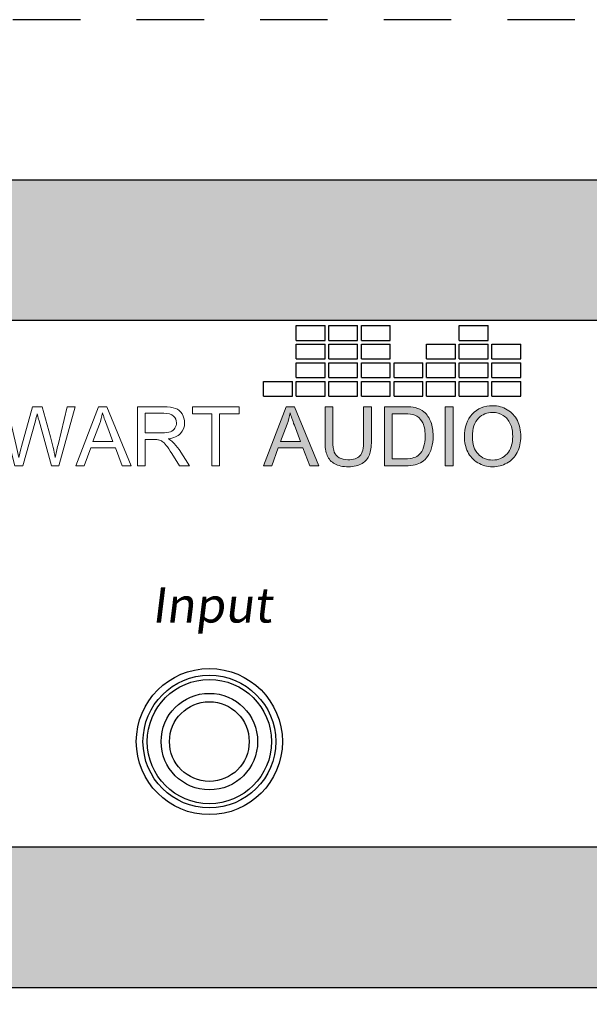
# Model space of a CAD drawing. Units: inches. Extents: x 50.6 to 83.2, y -63.8 to -38.6.
# Drawn here: x 74 to 75, y -57.2 to -55.4 of the extents above; entities that cross this region are included whole.
import ezdxf

# ---------------------------------------------------------------- set-up
doc = ezdxf.new("R2010")
doc.units = ezdxf.units.IN
doc.header["$MEASUREMENT"] = 0
doc.linetypes.add('ACAD_ISO02W100', pattern=[15, 12, -3])
doc.layers.add('Layer 1', color=7, linetype='Continuous')
doc.styles.get("Standard").update_dxf_attribs({"font": 'Eurosti.TTF'})

# ---------------------------------------------------------------- blocks, each defined once
blk = doc.blocks.new('STEWART AUDIO Logo - Black & White')
h = blk.add_hatch(color=256)
h.paths.add_polyline_path([(0.7252, 0.07), (0.7159, 0.07), (0.7159, 0), (0.7252, 0)])
edge = h.paths.add_edge_path()
edge.add_spline(control_points=[(0.8056, 0.0349), (0.8056, 0.0419), (0.8042, 0.0481), (0.8015, 0.0536)], knot_values=[4, 4, 4, 4, 5, 5, 5, 5], degree=3, periodic=0)
edge.add_spline(control_points=[(0.8015, 0.0536), (0.7987, 0.0592), (0.7948, 0.0634), (0.7896, 0.0665)], knot_values=[3, 3, 3, 3, 4, 4, 4, 4], degree=3, periodic=0)
edge.add_spline(control_points=[(0.7896, 0.0665), (0.7844, 0.0696), (0.7786, 0.0712), (0.7722, 0.0712)], knot_values=[2, 2, 2, 2, 3, 3, 3, 3], degree=3, periodic=0)
edge.add_spline(control_points=[(0.7722, 0.0712), (0.7623, 0.0712), (0.7543, 0.0679), (0.748, 0.0613)], knot_values=[1, 1, 1, 1, 2, 2, 2, 2], degree=3, periodic=0)
edge.add_spline(control_points=[(0.748, 0.0613), (0.7418, 0.0548), (0.7387, 0.0457), (0.7387, 0.0341)], knot_values=[0, 0, 0, 0, 1, 1, 1, 1], degree=3, periodic=0)
edge.add_spline(control_points=[(0.7387, 0.0341), (0.7387, 0.0279), (0.74, 0.0221), (0.7427, 0.0166)], knot_values=[10, 10, 10, 10, 11, 11, 11, 11], degree=3, periodic=0)
edge.add_spline(control_points=[(0.7427, 0.0166), (0.7453, 0.0111), (0.7493, 0.0067), (0.7545, 0.0036)], knot_values=[9, 9, 9, 9, 10, 10, 10, 10], degree=3, periodic=0)
edge.add_spline(control_points=[(0.7545, 0.0036), (0.7597, 0.0004), (0.7655, -0.0012), (0.7721, -0.0012)], knot_values=[8, 8, 8, 8, 9, 9, 9, 9], degree=3, periodic=0)
edge.add_spline(control_points=[(0.7721, -0.0012), (0.7782, -0.0012), (0.7839, 0.0002), (0.7891, 0.0031)], knot_values=[7, 7, 7, 7, 8, 8, 8, 8], degree=3, periodic=0)
edge.add_spline(control_points=[(0.7891, 0.0031), (0.7944, 0.006), (0.7984, 0.0103), (0.8013, 0.0159)], knot_values=[6, 6, 6, 6, 7, 7, 7, 7], degree=3, periodic=0)
edge.add_spline(control_points=[(0.8013, 0.0159), (0.8041, 0.0215), (0.8056, 0.0278), (0.8056, 0.0349)], knot_values=[5, 5, 5, 5, 6, 6, 6, 6], degree=3, periodic=0)
edge = h.paths.add_edge_path(flags=16)
edge.add_spline(control_points=[(0.7483, 0.0377), (0.7484, 0.0389), (0.7485, 0.0401), (0.7486, 0.0413)], knot_values=[8.75, 8.75, 8.75, 8.75, 8.875, 8.875, 8.875, 8.875], degree=3, periodic=0)
edge.add_spline(control_points=[(0.7486, 0.0413), (0.7488, 0.0424), (0.749, 0.0435), (0.7492, 0.0445)], knot_values=[8.625, 8.625, 8.625, 8.625, 8.75, 8.75, 8.75, 8.75], degree=3, periodic=0)
edge.add_spline(control_points=[(0.7492, 0.0445), (0.7494, 0.0455), (0.7497, 0.0465), (0.75, 0.0475)], knot_values=[8.5, 8.5, 8.5, 8.5, 8.625, 8.625, 8.625, 8.625], degree=3, periodic=0)
edge.add_spline(control_points=[(0.75, 0.0475), (0.7501, 0.0479), (0.7503, 0.0484), (0.7504, 0.0488)], knot_values=[8.4375, 8.4375, 8.4375, 8.4375, 8.5, 8.5, 8.5, 8.5], degree=3, periodic=0)
edge.add_spline(control_points=[(0.7504, 0.0488), (0.7506, 0.0493), (0.7508, 0.0497), (0.751, 0.0501)], knot_values=[8.375, 8.375, 8.375, 8.375, 8.4375, 8.4375, 8.4375, 8.4375], degree=3, periodic=0)
edge.add_spline(control_points=[(0.751, 0.0501), (0.7512, 0.0506), (0.7513, 0.051), (0.7516, 0.0514)], knot_values=[8.3125, 8.3125, 8.3125, 8.3125, 8.375, 8.375, 8.375, 8.375], degree=3, periodic=0)
edge.add_spline(control_points=[(0.7516, 0.0514), (0.7518, 0.0518), (0.752, 0.0522), (0.7522, 0.0525)], knot_values=[8.25, 8.25, 8.25, 8.25, 8.3125, 8.3125, 8.3125, 8.3125], degree=3, periodic=0)
edge.add_spline(control_points=[(0.7522, 0.0525), (0.7524, 0.0529), (0.7526, 0.0533), (0.7529, 0.0536)], knot_values=[8.1875, 8.1875, 8.1875, 8.1875, 8.25, 8.25, 8.25, 8.25], degree=3, periodic=0)
edge.add_spline(control_points=[(0.7529, 0.0536), (0.7534, 0.0543), (0.7539, 0.055), (0.7544, 0.0556)], knot_values=[8.0625, 8.0625, 8.0625, 8.0625, 8.1875, 8.1875, 8.1875, 8.1875], degree=3, periodic=0)
edge.add_spline(control_points=[(0.7544, 0.0556), (0.7547, 0.0559), (0.755, 0.0562), (0.7553, 0.0565), (0.7553, 0.0565), (0.7553, 0.0565), (0.7553, 0.0565)], knot_values=[8, 8, 8, 8, 8.0625, 8.0625, 8.0625, 8.0625, 8.0625, 8.0625, 8.0625], degree=3, periodic=0)
edge.add_spline(control_points=[(0.7553, 0.0565), (0.7559, 0.057), (0.7565, 0.0576), (0.7571, 0.0581)], knot_values=[7.875, 7.875, 7.875, 7.875, 8, 8, 8, 8], degree=3, periodic=0)
edge.add_spline(control_points=[(0.7571, 0.0581), (0.7584, 0.059), (0.7596, 0.0599), (0.761, 0.0606)], knot_values=[7.625, 7.625, 7.625, 7.625, 7.875, 7.875, 7.875, 7.875], degree=3, periodic=0)
edge.add_spline(control_points=[(0.761, 0.0606), (0.7617, 0.0609), (0.7624, 0.0613), (0.7631, 0.0615)], knot_values=[7.5, 7.5, 7.5, 7.5, 7.625, 7.625, 7.625, 7.625], degree=3, periodic=0)
edge.add_spline(control_points=[(0.7631, 0.0615), (0.7638, 0.0618), (0.7645, 0.0621), (0.7652, 0.0623)], knot_values=[7.375, 7.375, 7.375, 7.375, 7.5, 7.5, 7.5, 7.5], degree=3, periodic=0)
edge.add_spline(control_points=[(0.7652, 0.0623), (0.7667, 0.0627), (0.7682, 0.063), (0.7698, 0.0631)], knot_values=[7.125, 7.125, 7.125, 7.125, 7.375, 7.375, 7.375, 7.375], degree=3, periodic=0)
edge.add_spline(control_points=[(0.7698, 0.0631), (0.7706, 0.0632), (0.7714, 0.0632), (0.7722, 0.0632)], knot_values=[7, 7, 7, 7, 7.125, 7.125, 7.125, 7.125], degree=3, periodic=0)
edge.add_spline(control_points=[(0.7722, 0.0632), (0.7728, 0.0632), (0.7733, 0.0632), (0.7739, 0.0632)], knot_values=[6.875, 6.875, 6.875, 6.875, 7, 7, 7, 7], degree=3, periodic=0)
edge.add_spline(control_points=[(0.7739, 0.0632), (0.7745, 0.0631), (0.775, 0.0631), (0.7756, 0.063)], knot_values=[6.75, 6.75, 6.75, 6.75, 6.875, 6.875, 6.875, 6.875], degree=3, periodic=0)
edge.add_spline(control_points=[(0.7756, 0.063), (0.7761, 0.0629), (0.7767, 0.0629), (0.7772, 0.0627)], knot_values=[6.625, 6.625, 6.625, 6.625, 6.75, 6.75, 6.75, 6.75], degree=3, periodic=0)
edge.add_spline(control_points=[(0.7772, 0.0627), (0.7783, 0.0625), (0.7793, 0.0622), (0.7803, 0.0619)], knot_values=[6.375, 6.375, 6.375, 6.375, 6.625, 6.625, 6.625, 6.625], degree=3, periodic=0)
edge.add_spline(control_points=[(0.7803, 0.0619), (0.7813, 0.0615), (0.7823, 0.061), (0.7833, 0.0605)], knot_values=[6.125, 6.125, 6.125, 6.125, 6.375, 6.375, 6.375, 6.375], degree=3, periodic=0)
edge.add_spline(control_points=[(0.7833, 0.0605), (0.7837, 0.0603), (0.7842, 0.06), (0.7847, 0.0597)], knot_values=[6, 6, 6, 6, 6.125, 6.125, 6.125, 6.125], degree=3, periodic=0)
edge.add_spline(control_points=[(0.7847, 0.0597), (0.7851, 0.0594), (0.7856, 0.0591), (0.786, 0.0588)], knot_values=[5.875, 5.875, 5.875, 5.875, 6, 6, 6, 6], degree=3, periodic=0)
edge.add_spline(control_points=[(0.786, 0.0588), (0.7865, 0.0585), (0.7869, 0.0581), (0.7873, 0.0578)], knot_values=[5.75, 5.75, 5.75, 5.75, 5.875, 5.875, 5.875, 5.875], degree=3, periodic=0)
edge.add_spline(control_points=[(0.7873, 0.0578), (0.7877, 0.0574), (0.7881, 0.057), (0.7885, 0.0567)], knot_values=[5.625, 5.625, 5.625, 5.625, 5.75, 5.75, 5.75, 5.75], degree=3, periodic=0)
edge.add_spline(control_points=[(0.7885, 0.0567), (0.7889, 0.0563), (0.7892, 0.0559), (0.7896, 0.0555)], knot_values=[5.5, 5.5, 5.5, 5.5, 5.625, 5.625, 5.625, 5.625], degree=3, periodic=0)
edge.add_spline(control_points=[(0.7896, 0.0555), (0.7899, 0.0551), (0.7903, 0.0546), (0.7906, 0.0542)], knot_values=[5.375, 5.375, 5.375, 5.375, 5.5, 5.5, 5.5, 5.5], degree=3, periodic=0)
edge.add_spline(control_points=[(0.7906, 0.0542), (0.7909, 0.0537), (0.7912, 0.0533), (0.7915, 0.0528)], knot_values=[5.25, 5.25, 5.25, 5.25, 5.375, 5.375, 5.375, 5.375], degree=3, periodic=0)
edge.add_spline(control_points=[(0.7915, 0.0528), (0.7918, 0.0523), (0.7921, 0.0519), (0.7924, 0.0514)], knot_values=[5.125, 5.125, 5.125, 5.125, 5.25, 5.25, 5.25, 5.25], degree=3, periodic=0)
edge.add_spline(control_points=[(0.7924, 0.0514), (0.7927, 0.0509), (0.7929, 0.0503), (0.7931, 0.0498)], knot_values=[5, 5, 5, 5, 5.125, 5.125, 5.125, 5.125], degree=3, periodic=0)
edge.add_spline(control_points=[(0.7931, 0.0498), (0.7934, 0.0493), (0.7936, 0.0487), (0.7938, 0.0482)], knot_values=[4.875, 4.875, 4.875, 4.875, 5, 5, 5, 5], degree=3, periodic=0)
edge.add_spline(control_points=[(0.7938, 0.0482), (0.794, 0.0476), (0.7942, 0.0471), (0.7944, 0.0465)], knot_values=[4.75, 4.75, 4.75, 4.75, 4.875, 4.875, 4.875, 4.875], degree=3, periodic=0)
edge.add_spline(control_points=[(0.7944, 0.0465), (0.7946, 0.0459), (0.7948, 0.0453), (0.7949, 0.0447)], knot_values=[4.625, 4.625, 4.625, 4.625, 4.75, 4.75, 4.75, 4.75], degree=3, periodic=0)
edge.add_spline(control_points=[(0.7949, 0.0447), (0.7951, 0.0441), (0.7952, 0.0435), (0.7953, 0.0429)], knot_values=[4.5, 4.5, 4.5, 4.5, 4.625, 4.625, 4.625, 4.625], degree=3, periodic=0)
edge.add_spline(control_points=[(0.7953, 0.0429), (0.7956, 0.0417), (0.7957, 0.0404), (0.7959, 0.039)], knot_values=[4.25, 4.25, 4.25, 4.25, 4.5, 4.5, 4.5, 4.5], degree=3, periodic=0)
edge.add_spline(control_points=[(0.7959, 0.039), (0.796, 0.0377), (0.796, 0.0363), (0.796, 0.0349)], knot_values=[4, 4, 4, 4, 4.25, 4.25, 4.25, 4.25], degree=3, periodic=0)
edge.add_spline(control_points=[(0.796, 0.0349), (0.796, 0.0338), (0.796, 0.0327), (0.7959, 0.0316)], knot_values=[3.875, 3.875, 3.875, 3.875, 4, 4, 4, 4], degree=3, periodic=0)
edge.add_spline(control_points=[(0.7959, 0.0316), (0.7959, 0.0306), (0.7958, 0.0295), (0.7956, 0.0285)], knot_values=[3.75, 3.75, 3.75, 3.75, 3.875, 3.875, 3.875, 3.875], degree=3, periodic=0)
edge.add_spline(control_points=[(0.7956, 0.0285), (0.7955, 0.0275), (0.7953, 0.0266), (0.7951, 0.0256)], knot_values=[3.625, 3.625, 3.625, 3.625, 3.75, 3.75, 3.75, 3.75], degree=3, periodic=0)
edge.add_spline(control_points=[(0.7951, 0.0256), (0.7949, 0.0247), (0.7946, 0.0238), (0.7944, 0.0229)], knot_values=[3.5, 3.5, 3.5, 3.5, 3.625, 3.625, 3.625, 3.625], degree=3, periodic=0)
edge.add_spline(control_points=[(0.7944, 0.0229), (0.7942, 0.0225), (0.7941, 0.0221), (0.7939, 0.0217)], knot_values=[3.4375, 3.4375, 3.4375, 3.4375, 3.5, 3.5, 3.5, 3.5], degree=3, periodic=0)
edge.add_spline(control_points=[(0.7939, 0.0217), (0.7937, 0.0212), (0.7936, 0.0208), (0.7934, 0.0204)], knot_values=[3.375, 3.375, 3.375, 3.375, 3.4375, 3.4375, 3.4375, 3.4375], degree=3, periodic=0)
edge.add_spline(control_points=[(0.7934, 0.0204), (0.7932, 0.02), (0.793, 0.0196), (0.7928, 0.0192)], knot_values=[3.3125, 3.3125, 3.3125, 3.3125, 3.375, 3.375, 3.375, 3.375], degree=3, periodic=0)
edge.add_spline(control_points=[(0.7928, 0.0192), (0.7927, 0.0189), (0.7925, 0.0185), (0.7922, 0.0181)], knot_values=[3.25, 3.25, 3.25, 3.25, 3.3125, 3.3125, 3.3125, 3.3125], degree=3, periodic=0)
edge.add_spline(control_points=[(0.7922, 0.0181), (0.792, 0.0177), (0.7918, 0.0174), (0.7916, 0.017)], knot_values=[3.1875, 3.1875, 3.1875, 3.1875, 3.25, 3.25, 3.25, 3.25], degree=3, periodic=0)
edge.add_spline(control_points=[(0.7916, 0.017), (0.7914, 0.0167), (0.7911, 0.0163), (0.7909, 0.016)], knot_values=[3.125, 3.125, 3.125, 3.125, 3.1875, 3.1875, 3.1875, 3.1875], degree=3, periodic=0)
edge.add_spline(control_points=[(0.7909, 0.016), (0.7906, 0.0157), (0.7904, 0.0153), (0.7901, 0.015)], knot_values=[3.0625, 3.0625, 3.0625, 3.0625, 3.125, 3.125, 3.125, 3.125], degree=3, periodic=0)
edge.add_spline(control_points=[(0.7901, 0.015), (0.7898, 0.0147), (0.7896, 0.0144), (0.7893, 0.0141)], knot_values=[3, 3, 3, 3, 3.0625, 3.0625, 3.0625, 3.0625], degree=3, periodic=0)
edge.add_spline(control_points=[(0.7893, 0.0141), (0.789, 0.0138), (0.7887, 0.0135), (0.7884, 0.0132)], knot_values=[2.9375, 2.9375, 2.9375, 2.9375, 3, 3, 3, 3], degree=3, periodic=0)
edge.add_spline(control_points=[(0.7884, 0.0132), (0.7881, 0.0129), (0.7878, 0.0126), (0.7875, 0.0123)], knot_values=[2.875, 2.875, 2.875, 2.875, 2.9375, 2.9375, 2.9375, 2.9375], degree=3, periodic=0)
edge.add_spline(control_points=[(0.7875, 0.0123), (0.7872, 0.0121), (0.7869, 0.0118), (0.7866, 0.0116)], knot_values=[2.8125, 2.8125, 2.8125, 2.8125, 2.875, 2.875, 2.875, 2.875], degree=3, periodic=0)
edge.add_spline(control_points=[(0.7866, 0.0116), (0.7863, 0.0113), (0.786, 0.0111), (0.7857, 0.0109)], knot_values=[2.75, 2.75, 2.75, 2.75, 2.8125, 2.8125, 2.8125, 2.8125], degree=3, periodic=0)
edge.add_spline(control_points=[(0.7857, 0.0109), (0.7853, 0.0106), (0.785, 0.0104), (0.7847, 0.0102)], knot_values=[2.6875, 2.6875, 2.6875, 2.6875, 2.75, 2.75, 2.75, 2.75], degree=3, periodic=0)
edge.add_spline(control_points=[(0.7847, 0.0102), (0.784, 0.0098), (0.7834, 0.0094), (0.7827, 0.009)], knot_values=[2.5625, 2.5625, 2.5625, 2.5625, 2.6875, 2.6875, 2.6875, 2.6875], degree=3, periodic=0)
edge.add_spline(control_points=[(0.7827, 0.009), (0.782, 0.0087), (0.7812, 0.0084), (0.7805, 0.0081)], knot_values=[2.4375, 2.4375, 2.4375, 2.4375, 2.5625, 2.5625, 2.5625, 2.5625], degree=3, periodic=0)
edge.add_spline(control_points=[(0.7805, 0.0081), (0.7798, 0.0079), (0.779, 0.0076), (0.7782, 0.0074)], knot_values=[2.3125, 2.3125, 2.3125, 2.3125, 2.4375, 2.4375, 2.4375, 2.4375], degree=3, periodic=0)
edge.add_spline(control_points=[(0.7782, 0.0074), (0.7778, 0.0074), (0.7775, 0.0073), (0.7771, 0.0072)], knot_values=[2.25, 2.25, 2.25, 2.25, 2.3125, 2.3125, 2.3125, 2.3125], degree=3, periodic=0)
edge.add_spline(control_points=[(0.7771, 0.0072), (0.7763, 0.007), (0.7754, 0.0069), (0.7746, 0.0068)], knot_values=[2.125, 2.125, 2.125, 2.125, 2.25, 2.25, 2.25, 2.25], degree=3, periodic=0)
edge.add_spline(control_points=[(0.7746, 0.0068), (0.7738, 0.0068), (0.7729, 0.0067), (0.7721, 0.0067)], knot_values=[2, 2, 2, 2, 2.125, 2.125, 2.125, 2.125], degree=3, periodic=0)
edge.add_spline(control_points=[(0.7721, 0.0067), (0.7712, 0.0067), (0.7704, 0.0068), (0.7695, 0.0068)], knot_values=[1.875, 1.875, 1.875, 1.875, 2, 2, 2, 2], degree=3, periodic=0)
edge.add_spline(control_points=[(0.7695, 0.0068), (0.7683, 0.007), (0.7671, 0.0072), (0.766, 0.0074)], knot_values=[1.6875, 1.6875, 1.6875, 1.6875, 1.875, 1.875, 1.875, 1.875], degree=3, periodic=0)
edge.add_spline(control_points=[(0.766, 0.0074), (0.7656, 0.0075), (0.7652, 0.0076), (0.7648, 0.0078)], knot_values=[1.625, 1.625, 1.625, 1.625, 1.6875, 1.6875, 1.6875, 1.6875], degree=3, periodic=0)
edge.add_spline(control_points=[(0.7648, 0.0078), (0.7645, 0.0079), (0.7641, 0.008), (0.7637, 0.0081)], knot_values=[1.5625, 1.5625, 1.5625, 1.5625, 1.625, 1.625, 1.625, 1.625], degree=3, periodic=0)
edge.add_spline(control_points=[(0.7637, 0.0081), (0.763, 0.0084), (0.7623, 0.0087), (0.7616, 0.009)], knot_values=[1.4375, 1.4375, 1.4375, 1.4375, 1.5625, 1.5625, 1.5625, 1.5625], degree=3, periodic=0)
edge.add_spline(control_points=[(0.7616, 0.009), (0.7613, 0.0092), (0.7609, 0.0094), (0.7606, 0.0096)], knot_values=[1.375, 1.375, 1.375, 1.375, 1.4375, 1.4375, 1.4375, 1.4375], degree=3, periodic=0)
edge.add_spline(control_points=[(0.7606, 0.0096), (0.7602, 0.0098), (0.7599, 0.01), (0.7596, 0.0102)], knot_values=[1.3125, 1.3125, 1.3125, 1.3125, 1.375, 1.375, 1.375, 1.375], degree=3, periodic=0)
edge.add_spline(control_points=[(0.7596, 0.0102), (0.7589, 0.0106), (0.7583, 0.011), (0.7577, 0.0115)], knot_values=[1.1875, 1.1875, 1.1875, 1.1875, 1.3125, 1.3125, 1.3125, 1.3125], degree=3, periodic=0)
edge.add_spline(control_points=[(0.7577, 0.0115), (0.757, 0.012), (0.7564, 0.0125), (0.7559, 0.0131)], knot_values=[1.0625, 1.0625, 1.0625, 1.0625, 1.1875, 1.1875, 1.1875, 1.1875], degree=3, periodic=0)
edge.add_spline(control_points=[(0.7559, 0.0131), (0.7556, 0.0134), (0.7553, 0.0137), (0.755, 0.014)], knot_values=[1, 1, 1, 1, 1.0625, 1.0625, 1.0625, 1.0625], degree=3, periodic=0)
edge.add_spline(control_points=[(0.755, 0.014), (0.7547, 0.0143), (0.7544, 0.0146), (0.7542, 0.0149)], knot_values=[0.9375, 0.9375, 0.9375, 0.9375, 1, 1, 1, 1], degree=3, periodic=0)
edge.add_spline(control_points=[(0.7542, 0.0149), (0.7536, 0.0156), (0.7531, 0.0162), (0.7527, 0.0169)], knot_values=[0.8125, 0.8125, 0.8125, 0.8125, 0.9375, 0.9375, 0.9375, 0.9375], degree=3, periodic=0)
edge.add_spline(control_points=[(0.7527, 0.0169), (0.7522, 0.0176), (0.7518, 0.0183), (0.7514, 0.0191)], knot_values=[0.6875, 0.6875, 0.6875, 0.6875, 0.8125, 0.8125, 0.8125, 0.8125], degree=3, periodic=0)
edge.add_spline(control_points=[(0.7514, 0.0191), (0.7512, 0.0194), (0.751, 0.0198), (0.7509, 0.0202)], knot_values=[0.625, 0.625, 0.625, 0.625, 0.6875, 0.6875, 0.6875, 0.6875], degree=3, periodic=0)
edge.add_spline(control_points=[(0.7509, 0.0202), (0.7507, 0.0206), (0.7505, 0.021), (0.7503, 0.0214)], knot_values=[0.5625, 0.5625, 0.5625, 0.5625, 0.625, 0.625, 0.625, 0.625], degree=3, periodic=0)
edge.add_spline(control_points=[(0.7503, 0.0214), (0.7499, 0.0226), (0.7495, 0.0239), (0.7492, 0.0252)], knot_values=[0.375, 0.375, 0.375, 0.375, 0.5625, 0.5625, 0.5625, 0.5625], degree=3, periodic=0)
edge.add_spline(control_points=[(0.7492, 0.0252), (0.7487, 0.027), (0.7484, 0.0288), (0.7483, 0.0308)], knot_values=[0.125, 0.125, 0.125, 0.125, 0.375, 0.375, 0.375, 0.375], degree=3, periodic=0)
edge.add_spline(control_points=[(0.7483, 0.0308), (0.7482, 0.0318), (0.7482, 0.0329), (0.7482, 0.0339)], knot_values=[0, 0, 0, 0, 0.125, 0.125, 0.125, 0.125], degree=3, periodic=0)
edge.add_spline(control_points=[(0.7482, 0.0339), (0.7482, 0.0352), (0.7482, 0.0365), (0.7483, 0.0377)], knot_values=[8.875, 8.875, 8.875, 8.875, 9, 9, 9, 9], degree=3, periodic=0)
h = blk.add_hatch(color=256)
h.paths.add_polyline_path([(0.5372, 0.07), (0.5272, 0.07), (0.5004, 0), (0.5102, 0), (0.5179, 0.0212), (0.5471, 0.0212), (0.5553, 0), (0.5658, 0)])
edge = h.paths.add_edge_path(flags=16)
edge.add_spline(control_points=[(0.5205, 0.0287), (0.5205, 0.0287), (0.5282, 0.0492), (0.5282, 0.0492)], knot_values=[4.00001, 4.00001, 4.00001, 4.00001, 4.99999, 4.99999, 4.99999, 4.99999], degree=3, periodic=0)
edge.add_spline(control_points=[(0.5282, 0.0492), (0.5299, 0.0536), (0.5311, 0.0581), (0.532, 0.0626)], knot_values=[3, 3, 3, 3, 4, 4, 4, 4], degree=3, periodic=0)
edge.add_spline(control_points=[(0.532, 0.0626), (0.5331, 0.0588), (0.5347, 0.054), (0.5369, 0.0481)], knot_values=[2, 2, 2, 2, 3, 3, 3, 3], degree=3, periodic=0)
edge.add_spline(control_points=[(0.5369, 0.0481), (0.5369, 0.0481), (0.5443, 0.0287), (0.5443, 0.0287), (0.5443, 0.0287), (0.5443, 0.0287), (0.5443, 0.0287)], knot_values=[0.99999, 0.99999, 0.99999, 0.99999, 1.99999, 1.99999, 1.99999, 2, 2, 2, 2], degree=3, periodic=0)
edge.add_spline(control_points=[(0.5443, 0.0287), (0.5443, 0.0287), (0.5205, 0.0287), (0.5205, 0.0287)], knot_values=[0.00001, 0.00001, 0.00001, 0.00001, 0.99999, 0.99999, 0.99999, 0.99999], degree=3, periodic=0)
edge = h.paths.add_edge_path()
edge.add_spline(control_points=[(0.5826, 0.0296), (0.5826, 0.0296), (0.5826, 0.07), (0.5826, 0.07), (0.5826, 0.07), (0.5826, 0.07), (0.5826, 0.07)], knot_values=[9.99999, 9.99999, 9.99999, 9.99999, 10.99999, 10.99999, 10.99999, 11, 11, 11, 11], degree=3, periodic=0)
edge.add_spline(control_points=[(0.5826, 0.07), (0.5826, 0.07), (0.5733, 0.07), (0.5733, 0.07), (0.5733, 0.07), (0.5733, 0.07), (0.5733, 0.07)], knot_values=[8.99999, 8.99999, 8.99999, 8.99999, 9.99998, 9.99998, 9.99998, 9.99999, 9.99999, 9.99999, 9.99999], degree=3, periodic=0)
edge.add_spline(control_points=[(0.5733, 0.07), (0.5733, 0.07), (0.5733, 0.0295), (0.5733, 0.0295)], knot_values=[8.00001, 8.00001, 8.00001, 8.00001, 8.99999, 8.99999, 8.99999, 8.99999], degree=3, periodic=0)
edge.add_spline(control_points=[(0.5733, 0.0295), (0.5733, 0.0221), (0.5742, 0.0163), (0.576, 0.012), (0.5778, 0.0077), (0.5807, 0.0045), (0.5849, 0.0022)], knot_values=[6, 6, 6, 6, 7, 7, 7, 8, 8, 8, 8], degree=3, periodic=0)
edge.add_spline(control_points=[(0.5849, 0.0022), (0.5891, -0.0001), (0.5945, -0.0012), (0.6011, -0.0012)], knot_values=[5, 5, 5, 5, 6, 6, 6, 6], degree=3, periodic=0)
edge.add_spline(control_points=[(0.6011, -0.0012), (0.6078, -0.0012), (0.6132, 0.0001), (0.6173, 0.0027), (0.6215, 0.0053), (0.6244, 0.0087), (0.626, 0.0128)], knot_values=[3, 3, 3, 3, 4, 4, 4, 5, 5, 5, 5], degree=3, periodic=0)
edge.add_spline(control_points=[(0.626, 0.0128), (0.6276, 0.0169), (0.6284, 0.0225), (0.6284, 0.0295)], knot_values=[2, 2, 2, 2, 3, 3, 3, 3], degree=3, periodic=0)
edge.add_spline(control_points=[(0.6284, 0.0295), (0.6284, 0.0295), (0.6284, 0.07), (0.6284, 0.07), (0.6284, 0.07), (0.6284, 0.07), (0.6284, 0.07)], knot_values=[0.99999, 0.99999, 0.99999, 0.99999, 1.99999, 1.99999, 1.99999, 2, 2, 2, 2], degree=3, periodic=0)
edge.add_spline(control_points=[(0.6284, 0.07), (0.6284, 0.07), (0.6191, 0.07), (0.6191, 0.07)], knot_values=[0.00001, 0.00001, 0.00001, 0.00001, 0.99999, 0.99999, 0.99999, 0.99999], degree=3, periodic=0)
edge.add_spline(control_points=[(0.6191, 0.07), (0.6191, 0.07), (0.6191, 0.0296), (0.6191, 0.0296)], knot_values=[16.00001, 16.00001, 16.00001, 16.00001, 16.99999, 16.99999, 16.99999, 16.99999], degree=3, periodic=0)
edge.add_spline(control_points=[(0.6191, 0.0296), (0.6191, 0.0208), (0.6177, 0.0148), (0.6148, 0.0118)], knot_values=[15, 15, 15, 15, 16, 16, 16, 16], degree=3, periodic=0)
edge.add_spline(control_points=[(0.6148, 0.0118), (0.6119, 0.0087), (0.607, 0.0071), (0.6002, 0.0071)], knot_values=[14, 14, 14, 14, 15, 15, 15, 15], degree=3, periodic=0)
edge.add_spline(control_points=[(0.6002, 0.0071), (0.5962, 0.0071), (0.5929, 0.0079), (0.5901, 0.0095)], knot_values=[13, 13, 13, 13, 14, 14, 14, 14], degree=3, periodic=0)
edge.add_spline(control_points=[(0.5901, 0.0095), (0.5874, 0.0111), (0.5854, 0.0133), (0.5843, 0.0162)], knot_values=[12, 12, 12, 12, 13, 13, 13, 13], degree=3, periodic=0)
edge.add_spline(control_points=[(0.5843, 0.0162), (0.5832, 0.019), (0.5826, 0.0235), (0.5826, 0.0296)], knot_values=[11, 11, 11, 11, 12, 12, 12, 12], degree=3, periodic=0)
h = blk.add_hatch(color=256)
edge = h.paths.add_edge_path()
edge.add_spline(control_points=[(0.6989, 0.052), (0.6971, 0.0568), (0.6943, 0.0608), (0.6906, 0.0639)], knot_values=[4, 4, 4, 4, 5, 5, 5, 5], degree=3, periodic=0)
edge.add_spline(control_points=[(0.6906, 0.0639), (0.6878, 0.0663), (0.6844, 0.068), (0.6804, 0.069)], knot_values=[3, 3, 3, 3, 4, 4, 4, 4], degree=3, periodic=0)
edge.add_spline(control_points=[(0.6804, 0.069), (0.6775, 0.0696), (0.6733, 0.07), (0.6679, 0.07)], knot_values=[2, 2, 2, 2, 3, 3, 3, 3], degree=3, periodic=0)
edge.add_spline(control_points=[(0.6679, 0.07), (0.6679, 0.07), (0.6438, 0.07), (0.6438, 0.07), (0.6438, 0.07), (0.6438, 0.07), (0.6438, 0.07)], knot_values=[0.99999, 0.99999, 0.99999, 0.99999, 1.99999, 1.99999, 1.99999, 2, 2, 2, 2], degree=3, periodic=0)
edge.add_spline(control_points=[(0.6438, 0.07), (0.6438, 0.07), (0.6438, 0), (0.6438, 0)], knot_values=[0.00001, 0.00001, 0.00001, 0.00001, 0.99999, 0.99999, 0.99999, 0.99999], degree=3, periodic=0)
edge.add_spline(control_points=[(0.6438, 0), (0.6438, 0), (0.669, 0), (0.669, 0)], knot_values=[11.00001, 11.00001, 11.00001, 11.00001, 11.99999, 11.99999, 11.99999, 11.99999], degree=3, periodic=0)
edge.add_spline(control_points=[(0.669, 0), (0.6732, 0), (0.677, 0.0004), (0.6803, 0.0012)], knot_values=[10, 10, 10, 10, 11, 11, 11, 11], degree=3, periodic=0)
edge.add_spline(control_points=[(0.6803, 0.0012), (0.6835, 0.002), (0.6863, 0.0032), (0.6886, 0.0047)], knot_values=[9, 9, 9, 9, 10, 10, 10, 10], degree=3, periodic=0)
edge.add_spline(control_points=[(0.6886, 0.0047), (0.6909, 0.0062), (0.6931, 0.0083), (0.695, 0.011)], knot_values=[8, 8, 8, 8, 9, 9, 9, 9], degree=3, periodic=0)
edge.add_spline(control_points=[(0.695, 0.011), (0.6969, 0.0137), (0.6985, 0.0171), (0.6997, 0.0212)], knot_values=[7, 7, 7, 7, 8, 8, 8, 8], degree=3, periodic=0)
edge.add_spline(control_points=[(0.6997, 0.0212), (0.701, 0.0253), (0.7016, 0.0301), (0.7016, 0.0354)], knot_values=[6, 6, 6, 6, 7, 7, 7, 7], degree=3, periodic=0)
edge.add_spline(control_points=[(0.7016, 0.0354), (0.7016, 0.0416), (0.7007, 0.0471), (0.6989, 0.052)], knot_values=[5, 5, 5, 5, 6, 6, 6, 6], degree=3, periodic=0)
edge = h.paths.add_edge_path(flags=16)
edge.add_spline(control_points=[(0.6885, 0.0523), (0.6909, 0.0484), (0.6921, 0.0428), (0.6921, 0.0355)], knot_values=[5, 5, 5, 5, 6, 6, 6, 6], degree=3, periodic=0)
edge.add_spline(control_points=[(0.6921, 0.0355), (0.6921, 0.0302), (0.6915, 0.0257), (0.6903, 0.022)], knot_values=[4, 4, 4, 4, 5, 5, 5, 5], degree=3, periodic=0)
edge.add_spline(control_points=[(0.6903, 0.022), (0.689, 0.0183), (0.6873, 0.0154), (0.6851, 0.0132)], knot_values=[3, 3, 3, 3, 4, 4, 4, 4], degree=3, periodic=0)
edge.add_spline(control_points=[(0.6851, 0.0132), (0.6835, 0.0116), (0.6814, 0.0104), (0.6788, 0.0096)], knot_values=[2, 2, 2, 2, 3, 3, 3, 3], degree=3, periodic=0)
edge.add_spline(control_points=[(0.6788, 0.0096), (0.6762, 0.0087), (0.6726, 0.0083), (0.668, 0.0083)], knot_values=[1, 1, 1, 1, 2, 2, 2, 2], degree=3, periodic=0)
edge.add_spline(control_points=[(0.668, 0.0083), (0.668, 0.0083), (0.653, 0.0083), (0.653, 0.0083)], knot_values=[0.00001, 0.00001, 0.00001, 0.00001, 1, 1, 1, 1], degree=3, periodic=0)
edge.add_spline(control_points=[(0.653, 0.0083), (0.653, 0.0083), (0.653, 0.0617), (0.653, 0.0617), (0.653, 0.0617), (0.6678, 0.0617), (0.6678, 0.0617)], knot_values=[8.00002, 8.00002, 8.00002, 8.00002, 9, 9, 9, 9.99998, 9.99998, 9.99998, 9.99998], degree=3, periodic=0)
edge.add_spline(control_points=[(0.6678, 0.0617), (0.6732, 0.0617), (0.6772, 0.0612), (0.6797, 0.0602)], knot_values=[7, 7, 7, 7, 8, 8, 8, 8], degree=3, periodic=0)
edge.add_spline(control_points=[(0.6797, 0.0602), (0.6832, 0.0589), (0.6861, 0.0563), (0.6885, 0.0523)], knot_values=[6, 6, 6, 6, 7, 7, 7, 7], degree=3, periodic=0)
for p, q in [((0.5391, 0.1488), (0.5391, 0.1664)), ((0.5391, 0.1664), (0.5733, 0.1664)), ((0.5733, 0.1488), (0.5733, 0.1664)), ((0.5778, 0.1488), (0.5778, 0.1664)), ((0.5778, 0.1664), (0.612, 0.1664)), ((0.612, 0.1488), (0.612, 0.1664)), ((0.6165, 0.1488), (0.6165, 0.1664)), ((0.6165, 0.1664), (0.6507, 0.1664)), ((0.6507, 0.1488), (0.6507, 0.1664)), ((0.7326, 0.1488), (0.7326, 0.1664)), ((0.7326, 0.1664), (0.7669, 0.1664)), ((0.7669, 0.1488), (0.7669, 0.1664)), ((0.5391, 0.1488), (0.5733, 0.1488)), ((0.5391, 0.1267), (0.5391, 0.1443)), ((0.5391, 0.1443), (0.5733, 0.1443)), ((0.5733, 0.1267), (0.5733, 0.1443)), ((0.5778, 0.1488), (0.612, 0.1488)), ((0.5778, 0.1267), (0.5778, 0.1443)), ((0.5778, 0.1443), (0.612, 0.1443)), ((0.612, 0.1267), (0.612, 0.1443)), ((0.6165, 0.1488), (0.6507, 0.1488)), ((0.6165, 0.1267), (0.6165, 0.1443)), ((0.6165, 0.1443), (0.6507, 0.1443)), ((0.6507, 0.1267), (0.6507, 0.1443)), ((0.6939, 0.1267), (0.6939, 0.1443)), ((0.6939, 0.1443), (0.7281, 0.1443)), ((0.7281, 0.1267), (0.7281, 0.1443)), ((0.7326, 0.1488), (0.7669, 0.1488)), ((0.7326, 0.1267), (0.7326, 0.1443)), ((0.7326, 0.1443), (0.7669, 0.1443)), ((0.7669, 0.1267), (0.7669, 0.1443)), ((0.7713, 0.1267), (0.7713, 0.1443)), ((0.7713, 0.1443), (0.8056, 0.1443)), ((0.8056, 0.1267), (0.8056, 0.1443)), ((0.5391, 0.1267), (0.5733, 0.1267)), ((0.5391, 0.1046), (0.5391, 0.1222)), ((0.5391, 0.1222), (0.5733, 0.1222)), ((0.5733, 0.1046), (0.5733, 0.1222)), ((0.5778, 0.1267), (0.612, 0.1267)), ((0.5778, 0.1046), (0.5778, 0.1222)), ((0.5778, 0.1222), (0.612, 0.1222)), ((0.612, 0.1046), (0.612, 0.1222)), ((0.6165, 0.1267), (0.6507, 0.1267)), ((0.6165, 0.1046), (0.6165, 0.1222)), ((0.6165, 0.1222), (0.6507, 0.1222)), ((0.6507, 0.1046), (0.6507, 0.1222)), ((0.6552, 0.1046), (0.6552, 0.1222)), ((0.6552, 0.1222), (0.6894, 0.1222)), ((0.6894, 0.1046), (0.6894, 0.1222)), ((0.6939, 0.1267), (0.7281, 0.1267)), ((0.6939, 0.1046), (0.6939, 0.1222)), ((0.6939, 0.1222), (0.7281, 0.1222)), ((0.7281, 0.1046), (0.7281, 0.1222)), ((0.7326, 0.1267), (0.7669, 0.1267)), ((0.7326, 0.1046), (0.7326, 0.1222)), ((0.7326, 0.1222), (0.7669, 0.1222)), ((0.7669, 0.1046), (0.7669, 0.1222)), ((0.7713, 0.1267), (0.8056, 0.1267)), ((0.7713, 0.1046), (0.7713, 0.1222)), ((0.7713, 0.1222), (0.8056, 0.1222)), ((0.8056, 0.1046), (0.8056, 0.1222)), ((0.5004, 0.0825), (0.5004, 0.1001)), ((0.5004, 0.1001), (0.5346, 0.1001)), ((0.5346, 0.0825), (0.5346, 0.1001)), ((0.5391, 0.1046), (0.5733, 0.1046)), ((0.5391, 0.0825), (0.5391, 0.1001)), ((0.5391, 0.1001), (0.5733, 0.1001)), ((0.5733, 0.0825), (0.5733, 0.1001)), ((0.5778, 0.1046), (0.612, 0.1046)), ((0.5778, 0.0825), (0.5778, 0.1001)), ((0.5778, 0.1001), (0.612, 0.1001)), ((0.612, 0.0825), (0.612, 0.1001)), ((0.6165, 0.1046), (0.6507, 0.1046)), ((0.6165, 0.0825), (0.6165, 0.1001)), ((0.6165, 0.1001), (0.6507, 0.1001)), ((0.6507, 0.0825), (0.6507, 0.1001)), ((0.6552, 0.1046), (0.6894, 0.1046)), ((0.6552, 0.0825), (0.6552, 0.1001)), ((0.6552, 0.1001), (0.6894, 0.1001)), ((0.6894, 0.0825), (0.6894, 0.1001)), ((0.6939, 0.1046), (0.7281, 0.1046)), ((0.6939, 0.0825), (0.6939, 0.1001)), ((0.6939, 0.1001), (0.7281, 0.1001)), ((0.7281, 0.0825), (0.7281, 0.1001)), ((0.7326, 0.1046), (0.7669, 0.1046)), ((0.7326, 0.0825), (0.7326, 0.1001)), ((0.7326, 0.1001), (0.7669, 0.1001)), ((0.7669, 0.0825), (0.7669, 0.1001)), ((0.7713, 0.1046), (0.8056, 0.1046)), ((0.7713, 0.0825), (0.7713, 0.1001)), ((0.7713, 0.1001), (0.8056, 0.1001)), ((0.8056, 0.0825), (0.8056, 0.1001)), ((0.5004, 0.0825), (0.5346, 0.0825)), ((0.5391, 0.0825), (0.5733, 0.0825)), ((0.5778, 0.0825), (0.612, 0.0825)), ((0.6165, 0.0825), (0.6507, 0.0825)), ((0.6552, 0.0825), (0.6894, 0.0825)), ((0.6939, 0.0825), (0.7281, 0.0825)), ((0.7326, 0.0825), (0.7669, 0.0825)), ((0.7713, 0.0825), (0.8056, 0.0825))]:
    blk.add_line(p, q)
at = {"layer": 'Layer 1', "lineweight": 0}
for points in [[(0.2778, 0), (0.3046, 0.07), (0.3146, 0.07), (0.3432, 0), (0.3327, 0), (0.3246, 0.0212), (0.2953, 0.0212), (0.2876, 0), (0.2778, 0)], [(0.439, 0), (0.439, 0.0617), (0.4159, 0.0617), (0.4159, 0.07), (0.4714, 0.07), (0.4714, 0.0617), (0.4482, 0.0617), (0.4482, 0), (0.439, 0)], [(0.5004, 0), (0.5272, 0.07), (0.5372, 0.07), (0.5658, 0), (0.5553, 0), (0.5471, 0.0212), (0.5179, 0.0212), (0.5102, 0), (0.5004, 0)], [(0.7159, 0), (0.7159, 0.07), (0.7252, 0.07), (0.7252, 0), (0.7159, 0)]]:
    blk.add_lwpolyline(points, dxfattribs=at)
for points, knots in [([(0.7387, 0.0341), (0.7387, 0.0457), (0.7418, 0.0548), (0.748, 0.0613), (0.7543, 0.0679), (0.7623, 0.0712), (0.7722, 0.0712), (0.7786, 0.0712), (0.7844, 0.0696), (0.7896, 0.0665), (0.7948, 0.0634), (0.7987, 0.0592), (0.8015, 0.0536), (0.8042, 0.0481), (0.8056, 0.0419), (0.8056, 0.0349), (0.8056, 0.0278), (0.8041, 0.0215), (0.8013, 0.0159), (0.7984, 0.0103), (0.7944, 0.006), (0.7891, 0.0031), (0.7839, 0.0002), (0.7782, -0.0012), (0.7721, -0.0012), (0.7655, -0.0012), (0.7597, 0.0004), (0.7545, 0.0036), (0.7493, 0.0067), (0.7453, 0.0111), (0.7427, 0.0166), (0.74, 0.0221), (0.7387, 0.0279), (0.7387, 0.0341)], [0, 0, 0, 0, 1, 1, 1, 2, 2, 2, 3, 3, 3, 4, 4, 4, 5, 5, 5, 6, 6, 6, 7, 7, 7, 8, 8, 8, 9, 9, 9, 10, 10, 10, 11, 11, 11, 11]), ([(0.2054, 0), (0.2054, 0), (0.1869, 0.07), (0.1869, 0.07), (0.1869, 0.07), (0.1963, 0.07), (0.1963, 0.07), (0.1963, 0.07), (0.207, 0.0241), (0.207, 0.0241), (0.2081, 0.0193), (0.2091, 0.0145), (0.2099, 0.0098), (0.2117, 0.0173), (0.2128, 0.0216), (0.2131, 0.0227), (0.2131, 0.0227), (0.2264, 0.07), (0.2264, 0.07), (0.2264, 0.07), (0.2376, 0.07), (0.2376, 0.07), (0.2376, 0.07), (0.2476, 0.0345), (0.2476, 0.0345), (0.2501, 0.0258), (0.2519, 0.0175), (0.253, 0.0098), (0.2539, 0.0142), (0.2551, 0.0193), (0.2565, 0.025), (0.2565, 0.025), (0.2675, 0.07), (0.2675, 0.07), (0.2675, 0.07), (0.2768, 0.07), (0.2768, 0.07), (0.2768, 0.07), (0.2576, 0), (0.2576, 0), (0.2576, 0), (0.2487, 0), (0.2487, 0), (0.2487, 0), (0.234, 0.0533), (0.234, 0.0533), (0.2327, 0.0578), (0.232, 0.0605), (0.2318, 0.0615), (0.231, 0.0583), (0.2303, 0.0556), (0.2297, 0.0533), (0.2297, 0.0533), (0.2149, 0), (0.2149, 0), (0.2149, 0), (0.2054, 0), (0.2054, 0)], [0, 0, 0, 0, 1, 1, 1, 2, 2, 2, 3, 3, 3, 4, 4, 4, 5, 5, 5, 6, 6, 6, 7, 7, 7, 8, 8, 8, 9, 9, 9, 10, 10, 10, 11, 11, 11, 12, 12, 12, 13, 13, 13, 14, 14, 14, 15, 15, 15, 16, 16, 16, 17, 17, 17, 18, 18, 18, 19, 19, 19, 19]), ([(0.298, 0.0287), (0.298, 0.0287), (0.3217, 0.0287), (0.3217, 0.0287), (0.3217, 0.0287), (0.3144, 0.0481), (0.3144, 0.0481), (0.3121, 0.054), (0.3105, 0.0588), (0.3094, 0.0626), (0.3085, 0.0581), (0.3073, 0.0536), (0.3056, 0.0492), (0.3056, 0.0492), (0.298, 0.0287), (0.298, 0.0287)], [0, 0, 0, 0, 1, 1, 1, 2, 2, 2, 3, 3, 3, 4, 4, 4, 5, 5, 5, 5]), ([(0.3507, 0), (0.3507, 0), (0.3507, 0.07), (0.3507, 0.07), (0.3507, 0.07), (0.3818, 0.07), (0.3818, 0.07), (0.388, 0.07), (0.3927, 0.0693), (0.396, 0.0681), (0.3992, 0.0668), (0.4018, 0.0646), (0.4038, 0.0614), (0.4057, 0.0582), (0.4067, 0.0547), (0.4067, 0.0508), (0.4067, 0.0459), (0.4051, 0.0417), (0.4019, 0.0383), (0.3987, 0.0349), (0.3937, 0.0327), (0.387, 0.0319), (0.3894, 0.0307), (0.3913, 0.0295), (0.3925, 0.0283), (0.3952, 0.0258), (0.3978, 0.0227), (0.4003, 0.0191), (0.4003, 0.0191), (0.4124, 0), (0.4124, 0), (0.4124, 0), (0.4008, 0), (0.4008, 0), (0.4008, 0), (0.3915, 0.0145), (0.3915, 0.0145), (0.3888, 0.0187), (0.3866, 0.022), (0.3848, 0.0242), (0.3831, 0.0264), (0.3815, 0.028), (0.3801, 0.0289), (0.3788, 0.0297), (0.3774, 0.0304), (0.3759, 0.0307), (0.3749, 0.0309), (0.3731, 0.0311), (0.3707, 0.0311), (0.3707, 0.0311), (0.36, 0.0311), (0.36, 0.0311), (0.36, 0.0311), (0.36, 0), (0.36, 0), (0.36, 0), (0.3507, 0), (0.3507, 0)], [0, 0, 0, 0, 1, 1, 1, 2, 2, 2, 3, 3, 3, 4, 4, 4, 5, 5, 5, 6, 6, 6, 7, 7, 7, 8, 8, 8, 9, 9, 9, 10, 10, 10, 11, 11, 11, 12, 12, 12, 13, 13, 13, 14, 14, 14, 15, 15, 15, 16, 16, 16, 17, 17, 17, 18, 18, 18, 19, 19, 19, 19]), ([(0.36, 0.039), (0.36, 0.039), (0.3799, 0.039), (0.3799, 0.039), (0.3841, 0.039), (0.3874, 0.0395), (0.3898, 0.0404), (0.3922, 0.0413), (0.394, 0.0427), (0.3953, 0.0446), (0.3965, 0.0465), (0.3971, 0.0486), (0.3971, 0.0508), (0.3971, 0.0542), (0.3959, 0.0569), (0.3935, 0.059), (0.3911, 0.0612), (0.3873, 0.0622), (0.3821, 0.0622), (0.3821, 0.0622), (0.36, 0.0622), (0.36, 0.0622), (0.36, 0.0622), (0.36, 0.039), (0.36, 0.039)], [0, 0, 0, 0, 1, 1, 1, 2, 2, 2, 3, 3, 3, 4, 4, 4, 5, 5, 5, 6, 6, 6, 7, 7, 7, 8, 8, 8, 8]), ([(0.5205, 0.0287), (0.5205, 0.0287), (0.5443, 0.0287), (0.5443, 0.0287), (0.5443, 0.0287), (0.5369, 0.0481), (0.5369, 0.0481), (0.5347, 0.054), (0.5331, 0.0588), (0.532, 0.0626), (0.5311, 0.0581), (0.5299, 0.0536), (0.5282, 0.0492), (0.5282, 0.0492), (0.5205, 0.0287), (0.5205, 0.0287)], [0, 0, 0, 0, 1, 1, 1, 2, 2, 2, 3, 3, 3, 4, 4, 4, 5, 5, 5, 5]), ([(0.6191, 0.07), (0.6191, 0.07), (0.6284, 0.07), (0.6284, 0.07), (0.6284, 0.07), (0.6284, 0.0295), (0.6284, 0.0295), (0.6284, 0.0225), (0.6276, 0.0169), (0.626, 0.0128), (0.6244, 0.0087), (0.6215, 0.0053), (0.6173, 0.0027), (0.6132, 0.0001), (0.6078, -0.0012), (0.6011, -0.0012), (0.5945, -0.0012), (0.5891, -0.0001), (0.5849, 0.0022), (0.5807, 0.0045), (0.5778, 0.0077), (0.576, 0.012), (0.5742, 0.0163), (0.5733, 0.0221), (0.5733, 0.0295), (0.5733, 0.0295), (0.5733, 0.07), (0.5733, 0.07), (0.5733, 0.07), (0.5826, 0.07), (0.5826, 0.07), (0.5826, 0.07), (0.5826, 0.0296), (0.5826, 0.0296), (0.5826, 0.0235), (0.5832, 0.019), (0.5843, 0.0162), (0.5854, 0.0133), (0.5874, 0.0111), (0.5901, 0.0095), (0.5929, 0.0079), (0.5962, 0.0071), (0.6002, 0.0071), (0.607, 0.0071), (0.6119, 0.0087), (0.6148, 0.0118), (0.6177, 0.0148), (0.6191, 0.0208), (0.6191, 0.0296), (0.6191, 0.0296), (0.6191, 0.07), (0.6191, 0.07)], [0, 0, 0, 0, 1, 1, 1, 2, 2, 2, 3, 3, 3, 4, 4, 4, 5, 5, 5, 6, 6, 6, 7, 7, 7, 8, 8, 8, 9, 9, 9, 10, 10, 10, 11, 11, 11, 12, 12, 12, 13, 13, 13, 14, 14, 14, 15, 15, 15, 16, 16, 16, 17, 17, 17, 17]), ([(0.6438, 0), (0.6438, 0), (0.6438, 0.07), (0.6438, 0.07), (0.6438, 0.07), (0.6679, 0.07), (0.6679, 0.07), (0.6733, 0.07), (0.6775, 0.0696), (0.6804, 0.069), (0.6844, 0.068), (0.6878, 0.0663), (0.6906, 0.0639), (0.6943, 0.0608), (0.6971, 0.0568), (0.6989, 0.052), (0.7007, 0.0471), (0.7016, 0.0416), (0.7016, 0.0354), (0.7016, 0.0301), (0.701, 0.0253), (0.6997, 0.0212), (0.6985, 0.0171), (0.6969, 0.0137), (0.695, 0.011), (0.6931, 0.0083), (0.6909, 0.0062), (0.6886, 0.0047), (0.6863, 0.0032), (0.6835, 0.002), (0.6803, 0.0012), (0.677, 0.0004), (0.6732, 0), (0.669, 0), (0.669, 0), (0.6438, 0), (0.6438, 0)], [0, 0, 0, 0, 1, 1, 1, 2, 2, 2, 3, 3, 3, 4, 4, 4, 5, 5, 5, 6, 6, 6, 7, 7, 7, 8, 8, 8, 9, 9, 9, 10, 10, 10, 11, 11, 11, 12, 12, 12, 12]), ([(0.653, 0.0083), (0.653, 0.0083), (0.668, 0.0083), (0.668, 0.0083), (0.6726, 0.0083), (0.6762, 0.0087), (0.6788, 0.0096), (0.6814, 0.0104), (0.6835, 0.0116), (0.6851, 0.0132), (0.6873, 0.0154), (0.689, 0.0183), (0.6903, 0.022), (0.6915, 0.0257), (0.6921, 0.0302), (0.6921, 0.0355), (0.6921, 0.0428), (0.6909, 0.0484), (0.6885, 0.0523), (0.6861, 0.0563), (0.6832, 0.0589), (0.6797, 0.0602), (0.6772, 0.0612), (0.6732, 0.0617), (0.6678, 0.0617), (0.6678, 0.0617), (0.653, 0.0617), (0.653, 0.0617), (0.653, 0.0617), (0.653, 0.0083), (0.653, 0.0083)], [0, 0, 0, 0, 1, 1, 1, 2, 2, 2, 3, 3, 3, 4, 4, 4, 5, 5, 5, 6, 6, 6, 7, 7, 7, 8, 8, 8, 9, 9, 9, 10, 10, 10, 10]), ([(0.7482, 0.0339), (0.7482, 0.0255), (0.7505, 0.0188), (0.755, 0.014), (0.7595, 0.0092), (0.7652, 0.0067), (0.7721, 0.0067), (0.779, 0.0067), (0.7848, 0.0092), (0.7893, 0.0141), (0.7938, 0.0189), (0.796, 0.0259), (0.796, 0.0349), (0.796, 0.0406), (0.7951, 0.0456), (0.7931, 0.0498), (0.7912, 0.0541), (0.7884, 0.0574), (0.7847, 0.0597), (0.781, 0.0621), (0.7768, 0.0632), (0.7722, 0.0632), (0.7657, 0.0632), (0.76, 0.061), (0.7553, 0.0565), (0.7506, 0.052), (0.7482, 0.0444), (0.7482, 0.0339)], [0, 0, 0, 0, 1, 1, 1, 2, 2, 2, 3, 3, 3, 4, 4, 4, 5, 5, 5, 6, 6, 6, 7, 7, 7, 8, 8, 8, 9, 9, 9, 9])]:
    blk.add_open_spline(points, degree=3, knots=knots, dxfattribs=at)

msp = doc.modelspace()

# ---------------------------------------------------------------- hatches: boundary and pattern name
h = msp.add_hatch(color=1)
h.paths.add_polyline_path([(71.9363, -55.6972), (71.9363, -55.9472), (78.9676, -55.9472), (78.9676, -55.6972)])
h.paths.add_polyline_path([(71.9363, -56.8847), (71.9363, -57.1347), (78.9676, -57.1347), (78.9676, -56.8847)])

# ---------------------------------------------------------------- linework, layer by layer
for p, q in [((71.9363, -55.6972), (78.9676, -55.6972)), ((71.9363, -55.9472), (78.9676, -55.9472)), ((71.9363, -56.8847), (78.9676, -56.8847)), ((71.9363, -57.1347), (78.9676, -57.1347))]:
    msp.add_line(p, q)
at = {"linetype": 'ACAD_ISO02W100', "ltscale": 0.01}
msp.add_lwpolyline([(71.5323, -59.9479), (79.3618, -59.9479), (79.3618, -55.4123), (71.5323, -55.4123)], close=True, dxfattribs=at)
for radius in [0.13, 0.1181, 0.1106, 0.0859, 0.0709]:
    msp.add_circle((74.3113, -56.6972), radius)

# ---------------------------------------------------------------- block references
at = {"xscale": 1.5, "yscale": 1.5, "zscale": 1.5}
msp.add_blockref('STEWART AUDIO Logo - Black & White', (73.6572, -56.2062), dxfattribs=at)

# ---------------------------------------------------------------- texts
at = {"insert": (74.2088, -56.4228), "char_height": 0.0625, "attachment_point": 1}
msp.add_mtext_dynamic_manual_height_columns('{\\fEurostile|b0|i0|c0|p34;\\Q7;Input}', width=0.302148, gutter_width=1, heights=[0], dxfattribs=at)

doc.saveas('drawing.dxf')
